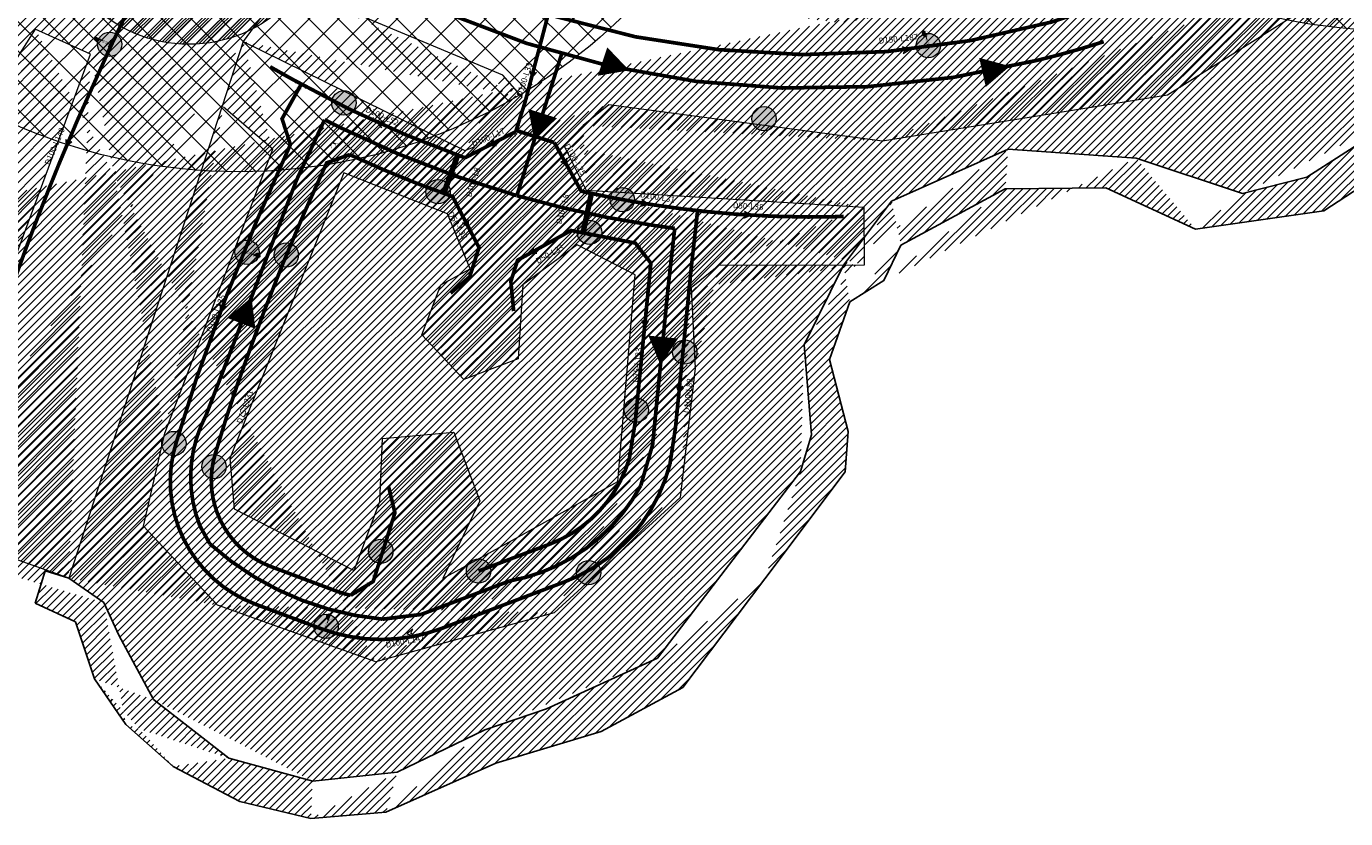
# Model space of a CAD drawing. Units: millimetres. Extents: x 400587 to 405033, y 1201188 to 1205008.
# Drawn here: x 402380 to 402738, y 1201816 to 1202031 of the extents above; entities that cross this region are included whole.
import ezdxf

# ---------------------------------------------------------------- set-up
doc = ezdxf.new("R2010")
doc.units = ezdxf.units.MM
doc.header["$MEASUREMENT"] = 0
for name, color, linetype, lineweight in [('00-ONGCAPNUOC', 2, 'Continuous', 20), ('huong nuoc cap nuoc', 2, 'Continuous', 0), ('ONG CAP NUOC-moi', 5, 'Continuous', 80), ('QT chat thai', 1, 'Continuous', 15), ('QUANTRACKK', 170, 'Continuous', 15), ('THUNG RAC', 6, 'Continuous', 20), ('TIENG ON', 71, 'Continuous', 20)]:
    doc.layers.add(name, color=color, linetype=linetype, lineweight=lineweight)
for name, color, linetype in [('d-l-ong', 6, 'Continuous'), ('DUONG XE RAC', 1, 'Continuous'), ('nguonnuoc', 10, 'Continuous'), ('phu tung', 2, 'Continuous')]:
    doc.layers.add(name, color=color, linetype=linetype)
doc.styles.add('VNIH', font='txt')
pattern_1 = [(45, (402022.0283, 1202996.3192), (-1.0606602, 1.0606602), [])]

# ---------------------------------------------------------------- blocks, each defined once
blk = doc.blocks.new('CO 90')
at = {"const_width": 0.0706}
for points in [[(-0.38, 1.12, 0.414214), (0, 0.75, 0.414214), (0.37, 1.12, 0.414214)], [(1.12, 0.37, 0.414214), (0.75, 0, 0.414214), (1.12, -0.38, 0.414214)]]:
    blk.add_lwpolyline(points, format="xyb", dxfattribs=at)
at = {"const_width": 0.25}
for points in [[(0, 0), (0, 0.75)], [(0, 0), (0.75, 0)]]:
    blk.add_lwpolyline(points, dxfattribs=at)
blk = doc.blocks.new('*U23')
h = blk.add_hatch()
h.set_pattern_fill('ANSI31', color=256, scale=0.055118, style=0)
h.set_pattern_definition([(45, (-0.081029, 0.285026), (-0.0048718, 0.0048718), [])])
h.paths.add_polyline_path([(0, 0.447), (-0.016, 0.446), (-0.031, 0.441), (-0.045, 0.433), (-0.057, 0.423), (-0.067, 0.411), (-0.075, 0.397), (-0.079, 0.382), (-0.081, 0.366), (-0.079, 0.35), (-0.075, 0.335), (-0.067, 0.321), (-0.057, 0.309), (-0.045, 0.299), (-0.031, 0.291), (-0.016, 0.287), (0, 0.285)])
at = {"const_width": 0.00551}
blk.add_lwpolyline([(0, 0.447), (-0.016, 0.446), (-0.031, 0.441), (-0.045, 0.433), (-0.057, 0.423), (-0.067, 0.411), (-0.075, 0.397), (-0.079, 0.382), (-0.081, 0.366), (-0.079, 0.35), (-0.075, 0.335), (-0.067, 0.321), (-0.057, 0.309), (-0.045, 0.299), (-0.031, 0.291), (-0.016, 0.287), (0, 0.285), (0.016, 0.287), (0.031, 0.291), (0.045, 0.299), (0.057, 0.309), (0.067, 0.321), (0.075, 0.335), (0.079, 0.35), (0.081, 0.366), (0.079, 0.382), (0.075, 0.397), (0.067, 0.411), (0.057, 0.423), (0.045, 0.433), (0.031, 0.441), (0.016, 0.446)], close=True, dxfattribs=at)
for points, const_width in [([(0, 0.447), (0, 0.285)], 0.00551), ([(-0.083, 0), (0.083, 0)], 0.0276), ([(-0.041, 0.204), (0.041, 0.204)], 0.00551), ([(-0.041, 0.182), (0.041, 0.182)], 0.00551), ([(0.041, 0.182), (-0.041, 0.105)], 0.00551), ([(-0.041, 0.182), (0.041, 0.105)], 0.00551), ([(-0.041, 0.105), (0.041, 0.105)], 0.00551), ([(-0.041, 0.083), (0.041, 0.083)], 0.00551), ([(0, 0.204), (0, 0.285)], 0.0276), ([(0, 0), (0, 0.083)], 0.0276)]:
    blk.add_lwpolyline(points, dxfattribs=dict(const_width=const_width))
for points in [[(-0.105, 0.041, -0.199781), (-0.083, 0, -0.300076), (-0.105, -0.041, -0.541093)], [(0.105, 0.041, 0.199781), (0.083, 0, 0.300076), (0.105, -0.041, 0.541093)]]:
    blk.add_lwpolyline(points, format="xyb", dxfattribs=at)
blk = doc.blocks.new('te100')
at = {"linetype": 'ByBlock', "const_width": 0.12, "flags": 128}
for points in [[(-1.67, -0.51, 1.000084), (-1.67, 0.51)], [(1.67, 0.51, 1.000084), (1.67, -0.51)]]:
    blk.add_lwpolyline(points, format="xyb", dxfattribs=at)
at = {"linetype": 'ByBlock', "const_width": 0.32, "flags": 128}
for points in [[(1.16, 0), (-1.16, 0)], [(0, 1.16), (0, 0)]]:
    blk.add_lwpolyline(points, dxfattribs=at)
at = {"const_width": 0.12, "flags": 128}
for points in [[(-0.68, 1.16), (0.58, 1.16)], [(-0.67, 1.49), (0.6, 1.49)]]:
    blk.add_lwpolyline(points, dxfattribs=at)
blk = doc.blocks.new('CO 45')
at = {"const_width": 0.0706}
for points in [[(-0.38, 1.12, 1), (0.37, 1.12)], [(0.53, -1.06, -1), (1.06, -0.53)]]:
    blk.add_lwpolyline(points, format="xyb", dxfattribs=at)
at = {"const_width": 0.25}
for points in [[(0, 0), (0, 0.75)], [(0, 0), (0.53, -0.53)]]:
    blk.add_lwpolyline(points, dxfattribs=at)
blk = doc.blocks.new('ERE')
at = {"layer": '00-ONGCAPNUOC', "color": 0, "lineweight": 9, "flags": 128}
blk.add_lwpolyline([(402335.61, 1203245.05, 8.1, 0.0162, 0), (402333.66, 1203252.4, 0.0162, 0.0162, 0)], format="xyseb", dxfattribs=at)
blk = doc.blocks.new('sdffs')
at = {"layer": 'DUONG XE RAC', "linetype": 'ByBlock', "ltscale": 10, "const_width": 1}
for points in [[(402672.15, 1202026.74, -0.020917), (402654.09, 1202021.67, -0.09256), (402561.9, 1202015.96, -0.094789), (402472.59, 1202045.08), (402431.04, 1202068.39), (402409.22, 1202080.73), (402379.24, 1202097.46)], [(402461.16, 1202005.58), (402453.62, 1201989.38), (402429.08, 1201925.59, 0.216963), (402427.31, 1201895.66), (402430.07, 1201890.64, 0.161502), (402476.85, 1201870.23), (402487.3, 1201871.51)], [(402461.16, 1202005.58), (402465.26, 1202003.52, 0.044337), (402513.19, 1201985.02)], [(402555.98, 1201976.14), (402550.39, 1201976.92, -0.032688), (402513.27, 1201984.99)], [(402487.3, 1201871.51), (402511.26, 1201880.58, 0.229527), (402546.77, 1201906.43), (402549.99, 1201917.5), (402554.25, 1201960.74), (402555.98, 1201976.14)]]:
    blk.add_lwpolyline(points, format="xyb", dxfattribs=at)
blk.add_lwpolyline([(402513.23, 1201985), (402517.93, 1202000), (402525.34, 1202023.4)], dxfattribs=at)
at = {"layer": 'DUONG XE RAC'}
for p, rotation in [((-383904.4, 2197603.3), 236.7949641823103), ((-784858.8, 1648695.91), 267.8748773505719), ((1387709.24, 2001429.04), 147.5459277315535), ((-629363.64, 463670.84), 324.0733096479657), ((1201002.48, 2187923.76), 159.4879288606118)]:
    blk.add_blockref('ERE', p, dxfattribs=dict(at, rotation=rotation))
blk = doc.blocks.new('SFXD')
at = {"layer": 'THUNG RAC', "lineweight": 9}
blk.add_hatch(color=0, dxfattribs=at).paths.add_polyline_path([(403187, 1203330.4, 1), (403147.7, 1203330.4, 1)])
at = {"layer": 'THUNG RAC', "color": 0, "lineweight": 9}
blk.add_circle((403167.3, 1203330.4), 19.7, dxfattribs=at)
blk = doc.blocks.new('fsd')
at = {"layer": 'DUONG XE RAC', "linetype": 'ByBlock', "ltscale": 10, "const_width": 1}
for points in [[(402672.15, 1202026.74, -0.020917), (402654.09, 1202021.67, -0.09256), (402561.9, 1202015.96, -0.094789), (402472.59, 1202045.08), (402431.04, 1202068.39), (402409.22, 1202080.73), (402379.24, 1202097.46)], [(402461.16, 1202005.58), (402453.62, 1201989.38), (402429.08, 1201925.59, 0.216963), (402427.31, 1201895.66), (402430.07, 1201890.64, 0.161502), (402476.85, 1201870.23), (402487.3, 1201871.51)], [(402461.16, 1202005.58), (402465.26, 1202003.52, 0.044337), (402513.19, 1201985.02)], [(402555.98, 1201976.14), (402550.39, 1201976.92, -0.032688), (402513.27, 1201984.99)], [(402487.3, 1201871.51), (402511.26, 1201880.58, 0.229527), (402546.77, 1201906.43), (402549.99, 1201917.5), (402554.25, 1201960.74), (402555.98, 1201976.14)]]:
    blk.add_lwpolyline(points, format="xyb", dxfattribs=at)
blk.add_lwpolyline([(402513.23, 1201985), (402517.93, 1202000), (402525.34, 1202023.4)], dxfattribs=at)
at = {"layer": 'DUONG XE RAC'}
for p, rotation in [((-383904.4, 2197603.3), 236.7949641823103), ((-784858.8, 1648695.91), 267.8748773505719), ((1387709.24, 2001429.04), 147.5459277315535), ((-629363.64, 463670.84), 324.0733096479657), ((1201002.48, 2187923.76), 159.4879288606118)]:
    blk.add_blockref('ERE', p, dxfattribs=dict(at, rotation=rotation))
at = {"layer": 'THUNG RAC', "xscale": 0.1674163423595019, "yscale": 0.1674163423595019, "zscale": 0.1674163423595019}
for p in [(334906.14, 1000568.85), (335127.86, 1000568.51), (334969.57, 1000552.98), (335083.37, 1000548.69), (334995.09, 1000528.93), (335045.01, 1000526.76), (335036.1, 1000517.88), (334943.36, 1000512.51), (334954.01, 1000511.76), (335061.91, 1000485.46), (335048.8, 1000469.72), (334923.55, 1000460.66), (334934.39, 1000454.38), (334979.58, 1000431.45), (335006.05, 1000426.1), (335035.85, 1000425.65), (334964.76, 1000411.12)]:
    blk.add_blockref('SFXD', p, dxfattribs=at)

msp = doc.modelspace()

# ---------------------------------------------------------------- hatches: boundary and pattern name
at = {"layer": 'nguonnuoc', "ltscale": 2}
h = msp.add_hatch(dxfattribs=at)
h.set_pattern_fill('ANSI31', color=256, scale=12, style=0)
h.set_pattern_definition(pattern_1)
h.paths.add_polyline_path([(402486.84, 1203343.95), (402453.66, 1203349.62), (402428.78, 1203293.64), (402408.42, 1203225.66), (402398.34, 1203166.5), (402395.83, 1203127.72), (402374.56, 1203124.48), (402374.77, 1203087.6), (402396.06, 1203087.72), (402402.27, 1203027.3), (402428.26, 1202919.1), (402430.09, 1202886.9), (402421.6, 1202837.03), (402401.62, 1202773.94), (402388.76, 1202731.93), (402414.15, 1202722.92), (402426.66, 1202764.5), (402443.72, 1202817.4), (402451.14, 1202842.46), (402455.68, 1202867.45), (402457.02, 1202900.73), (402454.03, 1202928.89), (402452.53, 1202956.44), (402433.23, 1203036.43), (402427.6, 1203117.31), (402437.7, 1203207.46), (402457.43, 1203278.92)])
h.paths.add_polyline_path([(402390.18, 1202620.47), (402404.64, 1202680.83), (402374.75, 1202689.17), (402357.4, 1202630.5), (402354.73, 1202554.01), (402345.82, 1202473.92), (402332.02, 1202429.23), (402304.61, 1202394.96), (402249.56, 1202352.25), (402205.09, 1202302.02), (402181.32, 1202257.73), (402165.29, 1202225.43), (402196.03, 1202211.92), (402203.23, 1202226.57), (402242.18, 1202296.16), (402291.27, 1202345.62), (402343.35, 1202389.22), (402374.45, 1202444.85), (402386.54, 1202549.83)])
h.paths.add_polyline_path([(402181.47, 1202182.28), (402151.38, 1202195.49), (402124.12, 1202136.7), (402102.65, 1202087.75), (402079.46, 1202017.47), (402064.7, 1201947.65), (402060.95, 1201919.65), (402091.12, 1201899.49), (402096.06, 1201941.07), (402105.54, 1201989.99), (402128.95, 1202067), (402164.7, 1202148.14)])
edge = h.paths.add_edge_path()
edge.add_line((402517.09, 1203446.47), (402549.59, 1203437.84))
edge.add_line((402468.67, 1203376.89), (402517.22, 1203446.62))
edge.add_line((402549.59, 1203437.84), (402504.25, 1203368.26))
edge.add_line((402501.26, 1203368.79), (402468.67, 1203376.89))
h = msp.add_hatch(dxfattribs=at)
h.set_pattern_fill('ANSI31', color=256, scale=12, style=0)
h.set_pattern_definition(pattern_1)
edge = h.paths.add_edge_path()
edge.add_line((402023.39, 1201939.98), (402007.79, 1201967.34))
edge.add_line((402007.79, 1201967.34), (401981.28, 1201992.73))
edge.add_line((401981.28, 1201992.73), (401954.06, 1202009.81))
edge.add_line((401954.06, 1202009.81), (401894.67, 1202037.23))
edge.add_line((401891.39, 1202039.2), (401884.24, 1202029.75))
edge.add_line((401884.24, 1202029.75), (401923.41, 1202013.14))
edge.add_line((401923.41, 1202013.14), (401949.79, 1201999.86))
edge.add_line((401949.79, 1201999.86), (401979.25, 1201981.88))
edge.add_line((401979.25, 1201981.88), (402002.22, 1201960.28))
edge.add_line((402002.22, 1201960.28), (402018.76, 1201932.32))
edge.add_line((402018.76, 1201932.32), (402038.33, 1201910.84))
edge.add_line((402050.79, 1201915.28), (402023.39, 1201939.98))
edge.add_line((402060.18, 1201919.39), (402050.79, 1201915.28))
edge.add_line((402038.33, 1201910.84), (402055.36, 1201899.42))
edge.add_line((402055.36, 1201899.42), (402067.89, 1201906.17))
edge.add_line((402060.95, 1201919.65), (402091.12, 1201899.49))
edge.add_line((402105.57, 1201888.55), (402081.65, 1201905.82))
edge.add_line((402081.65, 1201905.82), (402080.41, 1201890.2))
edge.add_line((402080.41, 1201890.2), (402086.36, 1201878.23))
edge.add_line((402086.36, 1201878.23), (402099.11, 1201875.66))
edge.add_line((402099.11, 1201875.66), (402124.13, 1201884.62))
edge.add_line((402151.91, 1201907.86), (402105.57, 1201888.55))
edge.add_line((402124.13, 1201884.62), (402156.94, 1201899.19))
edge.add_line((402156.94, 1201899.19), (402179.27, 1201923.55))
edge.add_line((402167.98, 1201928.45), (402151.91, 1201907.86))
edge.add_line((402194.25, 1201952.99), (402167.98, 1201928.45))
edge.add_line((402265.35, 1201984.06), (402194.25, 1201952.99))
edge.add_line((402199.41, 1201944.34), (402250.62, 1201964.54))
edge.add_line((402180.73, 1201929.89), (402199.41, 1201944.34))
edge.add_line((402294.72, 1201980.75), (402265.35, 1201984.06))
edge.add_line((402250.62, 1201964.54), (402279.62, 1201972.86))
edge.add_line((402315.19, 1201956.02), (402294.72, 1201980.75))
edge.add_line((402290.48, 1201970.62), (402305.9, 1201952.56))
edge.add_line((402279.62, 1201972.86), (402290.48, 1201970.62))
edge.add_line((402322.61, 1201906.08), (402315.19, 1201956.02))
edge.add_line((402305.9, 1201952.56), (402312.5, 1201901.46))
edge.add_line((402352.66, 1201889), (402322.61, 1201906.08))
edge.add_line((402312.5, 1201901.46), (402341.04, 1201881.74))
edge.add_line((402341.04, 1201881.74), (402350.14, 1201880.83))
edge.add_line((402350.14, 1201880.83), (402352.66, 1201889))
edge.add_line((402401.32, 1201874.74), (402391.84, 1201881.34))
edge.add_line((402391.84, 1201881.34), (402385.44, 1201883.3))
edge.add_line((402385.53, 1201883.59), (402382.74, 1201874.54))
edge.add_line((402382.74, 1201874.54), (402393.65, 1201869.47))
edge.add_line((402393.65, 1201869.47), (402398.82, 1201854.02))
edge.add_line((402414.82, 1201848.42), (402405.45, 1201865.86))
edge.add_line((402405.45, 1201865.86), (402401.32, 1201874.74))
edge.add_line((402407.33, 1201841.67), (402420.18, 1201830.31))
edge.add_line((402398.82, 1201854.02), (402407.33, 1201841.67))
edge.add_line((402435.2, 1201832.55), (402414.82, 1201848.42))
edge.add_line((402457.94, 1201826.33), (402435.2, 1201832.55))
edge.add_line((402420.18, 1201830.31), (402438.19, 1201820.81))
edge.add_line((402438.19, 1201820.81), (402457.42, 1201816.18))
edge.add_line((402480.78, 1201828.73), (402457.94, 1201826.33))
edge.add_line((402457.42, 1201816.18), (402477.77, 1201817.89))
edge.add_line((402504.54, 1201840.26), (402480.78, 1201828.73))
edge.add_line((402477.77, 1201817.89), (402507.53, 1201831.18))
edge.add_line((402507.53, 1201831.18), (402536.05, 1201839.76))
edge.add_line((402521.24, 1201845.97), (402504.54, 1201840.26))
edge.add_line((402551.31, 1201859.62), (402521.24, 1201845.97))
edge.add_line((402536.05, 1201839.76), (402558.13, 1201851.68))
edge.add_line((402558.13, 1201851.68), (402580.39, 1201881.18))
edge.add_line((402590.05, 1201910.24), (402551.31, 1201859.62))
edge.add_line((402580.39, 1201881.18), (402602.11, 1201910.12))
edge.add_line((402602.11, 1201910.12), (402602.99, 1201921.12))
edge.add_line((402593.03, 1201920.22), (402590.05, 1201910.24))
edge.add_line((402590.99, 1201944.54), (402593.03, 1201920.22))
edge.add_line((402602.99, 1201921.12), (402597.86, 1201940.65))
edge.add_line((402597.86, 1201940.65), (402603.37, 1201956.26))
edge.add_line((402601.67, 1201966.18), (402590.99, 1201944.54))
edge.add_line((402614.69, 1201983.52), (402601.67, 1201966.18))
edge.add_line((402646.29, 1201997.57), (402614.69, 1201983.52))
edge.add_line((402617.25, 1201971.6), (402645.5, 1201986.9))
edge.add_line((402612.62, 1201962), (402617.25, 1201971.6))
edge.add_line((402603.37, 1201956.26), (402612.62, 1201962))
edge.add_line((402680.92, 1201995.19), (402646.29, 1201997.57))
edge.add_line((402645.5, 1201986.9), (402672.72, 1201987.14))
edge.add_line((402672.72, 1201987.14), (402697.05, 1201975.9))
edge.add_line((402709.72, 1201985.57), (402680.92, 1201995.19))
edge.add_line((402697.05, 1201975.9), (402731.77, 1201980.92))
edge.add_line((402727.17, 1201990.01), (402709.72, 1201985.57))
edge.add_line((402754.04, 1202007.26), (402727.17, 1201990.01))
edge.add_line((402731.77, 1201980.92), (402758.19, 1201998.16))
edge.add_line((402758.19, 1201998.16), (402796.01, 1202011.99))
edge.add_line((402776.7, 1202018.58), (402754.04, 1202007.26))
edge.add_line((402823.27, 1202027.88), (402776.7, 1202018.58))
edge.add_line((402796.01, 1202011.99), (402840.57, 1202022.88))
edge.add_line((402870.34, 1202037.87), (402823.27, 1202027.88))
edge.add_line((402840.57, 1202022.88), (402869.3, 1202029.46))
edge.add_line((402869.3, 1202029.46), (402892.29, 1202027.97))
edge.add_line((402897.8, 1202040.12), (402870.34, 1202037.87))
edge.add_line((402914.44, 1202044.4), (402897.8, 1202040.12))
edge.add_line((402892.29, 1202027.97), (402920.72, 1202039.78))
edge.add_line((402931.06, 1202044.23), (402914.44, 1202044.4))
edge.add_line((402956.94, 1202055), (402931.06, 1202044.23))
edge.add_line((402920.72, 1202039.78), (402937.2, 1202032.91))
edge.add_line((402937.2, 1202032.91), (402979.22, 1202057.72))
edge.add_line((403009.46, 1202087.58), (402956.94, 1202055))
edge.add_line((403069.38, 1202130.88), (403009.46, 1202087.58))
edge.add_line((402979.22, 1202057.72), (403022.6, 1202081.83))
edge.add_line((403022.6, 1202081.83), (403070.3, 1202119.1))
edge.add_line((403070.3, 1202119.1), (403069.38, 1202130.88))
at = {"layer": 'QT chat thai'}
h = msp.add_hatch(dxfattribs=at)
h.set_pattern_fill('ANSI37', color=1, scale=45, style=0)
h.paths.add_polyline_path([(402601.74, 1202179.31, 1), (402900.95, 1202179.31, 1)])
h = msp.add_hatch(dxfattribs=at)
h.set_pattern_fill('ANSI37', color=1, scale=45, style=0)
h.paths.add_polyline_path([(402288.26, 1202141.1, 1), (402587.47, 1202141.1, 1)])
at = {"layer": 'QUANTRACKK'}
h = msp.add_hatch(dxfattribs=at)
h.set_pattern_fill('ANSI34', color=256, scale=5, style=0)
h.paths.add_polyline_path([(402386.75, 1202063.69, 1), (402462.06, 1202063.69, 1)])
at = {"layer": 'TIENG ON'}
h = msp.add_hatch(dxfattribs=at)
h.set_pattern_fill('ANSI31', color=256, scale=15, style=0)
h.paths.add_polyline_path([(402274.08, 1202094.59), (402207.34, 1202128.52), (402191.74, 1202101.41), (402155.54, 1202012.62), (402163.51, 1202001.49), (402188.86, 1201986.86), (402215.07, 1201999.59), (402271.96, 1202022.37), (402335.85, 1202008.59), (402346.09, 1202011.19), (402364.95, 1202038.1), (402303.81, 1202074.68), (402282.41, 1202071.61)], flags=16)
h.paths.add_polyline_path([(402405.45, 1202037.58), (402413.09, 1202054.13), (402409.47, 1202059.6), (402313.91, 1202110.42), (402306.59, 1202104.14), (402309.39, 1202089.49)], flags=16)
h.paths.add_polyline_path([(402512.03, 1201891.65), (402540.6, 1201907.5), (402545.3, 1201963.55), (402529.53, 1201971.65), (402514.8, 1201960.8), (402513.56, 1201940.83), (402498.86, 1201935.18), (402487.52, 1201947.26), (402492.6, 1201960.87), (402500.61, 1201965.15), (402494.45, 1201980.11), (402466.38, 1201991.23), (402435.47, 1201913.82), (402436.67, 1201900.15), (402469.19, 1201883.46), (402476.12, 1201902.15), (402476.84, 1201919.23), (402496.13, 1201920.93), (402503.19, 1201902.27), (402493.14, 1201881.25)], flags=16)
edge = h.paths.add_edge_path()
edge.add_line((401975.53, 1202304.55), (402211.72, 1202212.49))
edge.add_line((402211.72, 1202212.49), (402495.83, 1202056.77))
edge.add_line((402292.44, 1202124.3), (402177.7, 1202179.83))
edge.add_line((402177.7, 1202179.83), (401962.21, 1202261.12))
edge.add_line((401962.21, 1202261.12), (401975.53, 1202304.55))
edge.add_line((402172.22, 1202163.72), (402277.74, 1202109.22))
edge.add_line((402277.74, 1202109.22), (402292.89, 1202113))
edge.add_line((402292.89, 1202113), (402295.25, 1202118.07))
edge.add_line((402295.25, 1202118.07), (402292.44, 1202124.3))
edge.add_line((402184.85, 1202135.13), (402164.7, 1202148.14))
edge.add_line((402144.63, 1202034.49), (402184.85, 1202135.13))
edge.add_line((402164.7, 1202148.14), (402172.22, 1202163.72))
edge.add_line((402138.95, 1201999.98), (402139.46, 1202015.3))
edge.add_line((402139.46, 1202015.3), (402144.63, 1202034.49))
edge.add_line((402150.97, 1201988.37), (402138.95, 1201999.98))
edge.add_line((402153.75, 1201982.94), (402150.97, 1201988.37))
edge.add_line((402128.23, 1201945.59), (402153.75, 1201982.94))
edge.add_line((402171.11, 1201975.52), (402138.34, 1201934.18))
edge.add_line((402194.42, 1201972.15), (402171.11, 1201975.52))
edge.add_line((402271.07, 1202002.72), (402194.42, 1201972.15))
edge.add_line((402292.7, 1202000.56), (402271.07, 1202002.72))
edge.add_line((402139.44, 1201922.31), (402121.11, 1201919.57))
edge.add_line((402138.34, 1201934.18), (402139.44, 1201922.31))
edge.add_line((402121.11, 1201919.57), (402112.7, 1201931.59))
edge.add_line((402112.7, 1201931.59), (402119.82, 1201945.59))
edge.add_line((402119.82, 1201945.59), (402128.23, 1201945.59))
edge.add_line((402334.03, 1201988.72), (402292.7, 1202000.56))
edge.add_line((402334.08, 1201944.9), (402334.03, 1201988.72))
edge.add_line((402352.34, 1201995.37), (402350.51, 1201942.7))
edge.add_line((402362.15, 1201997.88), (402352.34, 1201995.37))
edge.add_line((402382.8, 1202030.12), (402362.15, 1201997.88))
edge.add_line((402347.34, 1201919.79), (402333.89, 1201920.53))
edge.add_line((402354.76, 1201929.33), (402347.34, 1201919.79))
edge.add_line((402350.51, 1201942.7), (402354.76, 1201929.33))
edge.add_line((402333.89, 1201920.53), (402327.4, 1201931.46))
edge.add_line((402327.4, 1201931.46), (402334.08, 1201944.9))
edge.add_line((402350.62, 1201896.02), (402397.75, 1202023.36))
edge.add_line((402391.84, 1201881.34), (402350.62, 1201896.02))
edge.add_line((402439.11, 1202026.75), (402391.84, 1201881.34))
edge.add_line((402432.14, 1201874.01), (402412.13, 1201895.46))
edge.add_line((402412.13, 1201895.46), (402417.88, 1201920.68))
edge.add_line((402397.75, 1202023.36), (402382.8, 1202030.12))
edge.add_line((402474.99, 1201858.64), (402432.14, 1201874.01))
edge.add_line((402523.3, 1201871.97), (402474.99, 1201858.64))
edge.add_line((402557.46, 1201903.17), (402523.3, 1201871.97))
edge.add_line((402561.48, 1201938.27), (402557.46, 1201903.17))
edge.add_line((402560.42, 1201960.01), (402561.48, 1201938.27))
edge.add_line((402567.95, 1201966.08), (402560.42, 1201960.01))
edge.add_line((402607.26, 1201966.2), (402567.95, 1201966.08))
edge.add_line((402607.21, 1201981.87), (402607.26, 1201966.2))
edge.add_line((402531.97, 1201986.52), (402607.21, 1201981.87))
edge.add_line((402525.97, 1201998.56), (402531.97, 1201986.52))
edge.add_line((402531.22, 1202004.01), (402525.97, 1201998.56))
edge.add_line((402538.13, 1202009.65), (402531.22, 1202004.01))
edge.add_line((402612.29, 1201999.82), (402538.13, 1202009.65))
edge.add_line((402501.49, 1201998.12), (402514.62, 1202011.74))
edge.add_line((402439.11, 1202026.75), (402499.17, 1201997.24))
edge.add_line((402509.42, 1202017.63), (402455.29, 1202040.39))
edge.add_line((402514.62, 1202011.74), (402509.42, 1202017.63))
edge.add_line((402455.29, 1202040.39), (402447.58, 1202038.41))
edge.add_line((402447.58, 1202038.41), (402439.11, 1202026.75))
edge.add_line((402447.09, 1201997.63), (402433.77, 1202009))
edge.add_line((402417.88, 1201920.68), (402447.09, 1201997.63))
edge.add_line((402495.83, 1202056.77), (402553.04, 1202038.26))
edge.add_line((402553.04, 1202038.26), (402600.87, 1202031.81))
edge.add_line((402600.87, 1202031.81), (402660.11, 1202041.47))
edge.add_line((402660.11, 1202041.47), (402725.75, 1202065.99))
edge.add_line((402689.46, 1202012.21), (402612.29, 1201999.82))
edge.add_line((402760.6, 1202057.06), (402689.46, 1202012.21))
edge.add_line((402725.75, 1202065.99), (402802.02, 1202125.31))
edge.add_line((402879.19, 1202145.06), (402760.6, 1202057.06))
edge.add_line((403031.68, 1202245.53), (402879.19, 1202145.06))
edge.add_line((402802.02, 1202125.31), (402888.9, 1202193.54))
edge.add_line((402888.9, 1202193.54), (403014.32, 1202288.06))
edge.add_line((403031.68, 1202245.53), (403014.32, 1202288.06))

# ---------------------------------------------------------------- linework, layer by layer
at = {"layer": 'huong nuoc cap nuoc', "flags": 128}
for points in [[(402617.7, 1202025.37), (402618.48, 1202024.54), (402617.89, 1202023.55), (402619.61, 1202024.66)], [(402517.44, 1202017.96), (402516.73, 1202018.85), (402517.15, 1202016.85), (402518.5, 1202018.39)], [(402476.58, 1202003.35), (402476.33, 1202004.47), (402477.33, 1202005.02), (402475.28, 1202004.94)], [(402391.18, 1201998.23), (402392.73, 1201999.56), (402391.62, 1201999.28), (402391.04, 1202000.27)], [(402505.68, 1201998.62), (402507.72, 1201998.63), (402506.7, 1201999.14), (402506.9, 1202000.27)], [(402526.83, 1201993.12), (402526.75, 1201995.16), (402526.28, 1201994.12), (402525.15, 1201994.28)], [(402494.86, 1201991.91), (402495.03, 1201989.87), (402496.56, 1201991.23), (402495.46, 1201990.93)], [(402547.64, 1201982.92), (402546.81, 1201982.13), (402548.76, 1201982.74), (402547.11, 1201983.94)], [(402531.53, 1201980.44), (402532, 1201978.45), (402533.31, 1201980.02), (402532.26, 1201979.56)], [(402574.84, 1201980.75), (402575.46, 1201979.79), (402574.72, 1201978.92), (402576.6, 1201979.72)], [(402500.13, 1201976.43), (402500.1, 1201978.48), (402499.6, 1201977.45), (402498.47, 1201977.64)], [(402517.77, 1201970.98), (402516.61, 1201969.29), (402518.65, 1201969.38), (402517.61, 1201969.85)], [(402432.75, 1201955.63), (402432.97, 1201953.59), (402434.47, 1201954.98), (402433.37, 1201954.66)], [(402547.91, 1201950.39), (402547.07, 1201951.16), (402547.8, 1201949.25), (402548.89, 1201950.98)], [(402557.22, 1201932.7), (402556.38, 1201933.47), (402557.11, 1201931.56), (402558.2, 1201933.29)], [(402436.18, 1201929.82), (402437.63, 1201931.26), (402436.54, 1201930.91), (402435.9, 1201931.85)], [(402485.05, 1201867.48), (402483.42, 1201866.24), (402485.39, 1201865.68), (402484.54, 1201866.45)]]:
    msp.add_lwpolyline(points, close=True, dxfattribs=at)
at = {"layer": 'nguonnuoc', "ltscale": 2}
for p, q in [((402754.04, 1202007.26), (402727.17, 1201990.01)), ((402646.29, 1201997.57), (402614.69, 1201983.52)), ((402680.92, 1201995.19), (402646.29, 1201997.57)), ((402731.77, 1201980.92), (402758.19, 1201998.16)), ((402709.72, 1201985.57), (402680.92, 1201995.19)), ((402617.25, 1201971.6), (402645.5, 1201986.9)), ((402645.5, 1201986.9), (402672.72, 1201987.14)), ((402672.72, 1201987.14), (402697.05, 1201975.9)), ((402727.17, 1201990.01), (402709.72, 1201985.57)), ((402614.69, 1201983.52), (402601.67, 1201966.18)), ((402697.05, 1201975.9), (402731.77, 1201980.92)), ((402612.62, 1201962), (402617.25, 1201971.6)), ((402601.67, 1201966.18), (402590.99, 1201944.54)), ((402603.37, 1201956.26), (402612.62, 1201962)), ((402597.86, 1201940.65), (402603.37, 1201956.26)), ((402590.99, 1201944.54), (402593.03, 1201920.22)), ((402602.99, 1201921.12), (402597.86, 1201940.65)), ((402593.03, 1201920.22), (402590.05, 1201910.24)), ((402602.11, 1201910.12), (402602.99, 1201921.12)), ((402590.05, 1201910.24), (402551.31, 1201859.62)), ((402580.39, 1201881.18), (402602.11, 1201910.12)), ((402385.53, 1201883.59), (402382.74, 1201874.54)), ((402391.84, 1201881.34), (402385.44, 1201883.3)), ((402401.32, 1201874.74), (402391.84, 1201881.34)), ((402558.13, 1201851.68), (402580.39, 1201881.18)), ((402382.74, 1201874.54), (402393.65, 1201869.47)), ((402405.45, 1201865.86), (402401.32, 1201874.74)), ((402393.65, 1201869.47), (402398.82, 1201854.02)), ((402414.82, 1201848.42), (402405.45, 1201865.86)), ((402551.31, 1201859.62), (402521.24, 1201845.97)), ((402398.82, 1201854.02), (402407.33, 1201841.67)), ((402536.05, 1201839.76), (402558.13, 1201851.68)), ((402435.2, 1201832.55), (402414.82, 1201848.42)), ((402521.24, 1201845.97), (402504.54, 1201840.26)), ((402407.33, 1201841.67), (402420.18, 1201830.31)), ((402504.54, 1201840.26), (402480.78, 1201828.73)), ((402507.53, 1201831.18), (402536.05, 1201839.76)), ((402420.18, 1201830.31), (402438.19, 1201820.81)), ((402457.94, 1201826.33), (402435.2, 1201832.55)), ((402477.77, 1201817.89), (402507.53, 1201831.18)), ((402480.78, 1201828.73), (402457.94, 1201826.33)), ((402438.19, 1201820.81), (402457.42, 1201816.18)), ((402457.42, 1201816.18), (402477.77, 1201817.89))]:
    msp.add_line(p, q, dxfattribs=at)
at = {"layer": 'ONG CAP NUOC-moi', "linetype": 'ByBlock', "ltscale": 10}
for p, q in [((402493.48, 1201985.6), (402497.25, 1201995.95)), ((402531.16, 1201974.93), (402533.45, 1201985.6))]:
    msp.add_line(p, q, dxfattribs=at)
at = {"layer": 'ONG CAP NUOC-moi', "linetype": 'ByBlock', "ltscale": 10, "const_width": 1}
for points in [[(403009.76, 1202308.4), (403016.13, 1202297.35), (403024.54, 1202281.38), (403025.39, 1202279.67), (403022.56, 1202270.53), (403020.27, 1202269.21, 0.026988), (402931.36, 1202211.34), (402914.34, 1202199.03), (402830.81, 1202138.6), (402806.1, 1202120.73), (402734.48, 1202068.91, -0.019128), (402719.16, 1202058.7), (402699.81, 1202048.03, -0.070059), (402636.04, 1202027.03, -0.095053), (402545.33, 1202028.06, -0.088013), (402463.09, 1202061.02), (402428.76, 1202087.45), (402409.69, 1202098.15), (402399.97, 1202103.6), (402329.7, 1202143.03)], [(402446.4, 1202019.93), (402452.56, 1202016.47, 0.042151), (402499.15, 1201995.26)], [(402454.83, 1202015.21), (402449.63, 1202005.84), (402451.89, 1201998.84, 0.025561), (402426.54, 1201935.72), (402421, 1201918.23, 0.399059), (402442.43, 1201874.29), (402460.16, 1201867.67, 0.18188), (402492.91, 1201867.74), (402526.07, 1201880.31, 0.24431), (402554.7, 1201912.33), (402556.2, 1201922.29), (402560.46, 1201965.53), (402562.18, 1201980.93)], [(402523.35, 1201999.41), (402530.67, 1201986.21), (402533.09, 1201985.68, 0.015615), (402550.57, 1201982.46, 0.019642), (402572.8, 1201979.97, 0.025433), (402601.74, 1201979.34, 0.025433)], [(402478.5, 1201906.09), (402480.2, 1201899.05), (402474.32, 1201880.46), (402468.21, 1201876.69, -0.030908), (402464.01, 1201877.97), (402446.28, 1201884.6, -0.388565), (402431.49, 1201914.93, -0.017395), (402441.42, 1201944.66), (402444.91, 1201954.03, -0.017172), (402461.26, 1201992.88), (402461.72, 1201993.9), (402467.96, 1201996.13, 0.025599), (402495.57, 1201984.86), (402495.8, 1201984.78), (402502.97, 1201970.95), (402500.46, 1201963.05), (402495.27, 1201958.58)], [(402502.85, 1201883.27), (402522.18, 1201890.59, 0.233531), (402543.66, 1201913.66), (402545.26, 1201923.49), (402549.52, 1201966.72), (402545.3, 1201972.16), (402527.88, 1201975.57), (402513.42, 1201967.51), (402511.6, 1201961.78), (402512.36, 1201953.72)]]:
    msp.add_lwpolyline(points, format="xyb", dxfattribs=at)
for points in [[(402365.96, 1201928.16), (402366.24, 1201929.05), (402373.95, 1201952.95), (402376.92, 1201961.5), (402380.31, 1201970.82), (402382.9, 1201977.68), (402386.54, 1201986.97), (402389.32, 1201993.85), (402394.17, 1202005.35), (402403, 1202024.97), (402406.98, 1202033.34), (402414.78, 1202048.94), (402419.31, 1202057.76)], [(402512.91, 1202002.35), (402515.46, 1202010.41), (402521.72, 1202034.18)], [(402512.91, 1202002.35), (402499.15, 1201995.26)], [(402523.35, 1201999.41), (402513.01, 1202002.68)]]:
    msp.add_lwpolyline(points, dxfattribs=at)
at = {"layer": 'QT chat thai', "color": 1}
for centre in [(402751.34, 1202179.31), (402437.87, 1202141.1)]:
    msp.add_circle(centre, 149.61, dxfattribs=at)
at = {"layer": 'QUANTRACKK'}
msp.add_circle((402424.4, 1202063.69), 37.66, dxfattribs=at)
at = {"layer": 'TIENG ON'}
for p, q in [((402760.6, 1202057.06), (402689.46, 1202012.21)), ((402509.42, 1202017.63), (402455.29, 1202040.39)), ((402447.58, 1202038.41), (402439.11, 1202026.75)), ((402382.8, 1202030.12), (402362.15, 1201997.88)), ((402397.75, 1202023.36), (402382.8, 1202030.12)), ((402439.11, 1202026.75), (402391.84, 1201881.34)), ((402439.11, 1202026.75), (402499.17, 1201997.24)), ((402350.62, 1201896.02), (402397.75, 1202023.36)), ((402514.62, 1202011.74), (402509.42, 1202017.63)), ((402689.46, 1202012.21), (402612.29, 1201999.82)), ((402447.09, 1201997.63), (402433.77, 1202009)), ((402501.49, 1201998.12), (402514.62, 1202011.74)), ((402538.13, 1202009.65), (402531.22, 1202004.01)), ((402612.29, 1201999.82), (402538.13, 1202009.65)), ((402531.22, 1202004.01), (402525.97, 1201998.56)), ((402417.88, 1201920.68), (402447.09, 1201997.63)), ((402499.17, 1201997.24), (402501.49, 1201998.12)), ((402525.97, 1201998.56), (402531.97, 1201986.52)), ((402466.38, 1201991.23), (402435.47, 1201913.82)), ((402494.45, 1201980.11), (402466.38, 1201991.23)), ((402531.97, 1201986.52), (402607.21, 1201981.87)), ((402500.61, 1201965.15), (402494.45, 1201980.11)), ((402607.21, 1201981.87), (402607.26, 1201966.2)), ((402529.53, 1201971.65), (402514.8, 1201960.8)), ((402545.3, 1201963.55), (402529.53, 1201971.65)), ((402567.95, 1201966.08), (402560.42, 1201960.01)), ((402607.26, 1201966.2), (402567.95, 1201966.08)), ((402492.6, 1201960.87), (402500.61, 1201965.15)), ((402540.6, 1201907.5), (402545.3, 1201963.55)), ((402487.52, 1201947.26), (402492.6, 1201960.87)), ((402514.8, 1201960.8), (402513.56, 1201940.83)), ((402560.42, 1201960.01), (402561.48, 1201938.27)), ((402498.86, 1201935.18), (402487.52, 1201947.26)), ((402513.56, 1201940.83), (402498.86, 1201935.18)), ((402561.48, 1201938.27), (402557.46, 1201903.17)), ((402412.13, 1201895.46), (402417.88, 1201920.68)), ((402476.12, 1201902.15), (402476.84, 1201919.23)), ((402476.84, 1201919.23), (402496.13, 1201920.93)), ((402496.13, 1201920.93), (402503.19, 1201902.27)), ((402435.47, 1201913.82), (402436.67, 1201900.15)), ((402512.03, 1201891.65), (402540.6, 1201907.5)), ((402469.19, 1201883.46), (402476.12, 1201902.15)), ((402503.19, 1201902.27), (402493.14, 1201881.25)), ((402557.46, 1201903.17), (402523.3, 1201871.97)), ((402436.67, 1201900.15), (402469.19, 1201883.46)), ((402391.84, 1201881.34), (402350.62, 1201896.02)), ((402432.14, 1201874.01), (402412.13, 1201895.46)), ((402493.14, 1201881.25), (402512.03, 1201891.65)), ((402474.99, 1201858.64), (402432.14, 1201874.01)), ((402523.3, 1201871.97), (402474.99, 1201858.64))]:
    msp.add_line(p, q, dxfattribs=at)

# ---------------------------------------------------------------- block references
for name in ['fsd', 'sdffs']:
    msp.add_blockref(name, (0, 0))
at = {"layer": 'phu tung'}
for name, p, xscale, yscale, zscale, rotation in [('*U23', (402624.76, 1202025.28), 10.15999999989695, 10.15999999989695, 10.15999999989695, 14.02132355697421), ('*U23', (402402.94, 1202026.02), 10.16000000001011, 10.16000000001011, 10.16000000001011, 63.02506789145412), ('CO 90', (402463.21, 1201999.48), 1.407999999970893, 1.407999999970893, 1.407999999970893, 241.8095617654563), ('CO 45', (402545.3, 1201972.16), 1.52399999999597, 1.52399999999597, 1.52399999999597, 217.7854424504492), ('*U23', (402439.38, 1201970.01), 10.16000000011379, 10.16000000011379, 10.16000000011379, 247.5611983576282), ('CO 45', (402549.52, 1201966.72), 1.523999999941687, 1.523999999941687, 1.523999999941687, 172.7854424520885), ('CO 45', (402474.32, 1201880.46), 1.523999999982032, 1.523999999982032, 1.523999999982032, 122.0306262837828), ('CO 45', (402468.21, 1201876.69), 1.523999999991994, 1.523999999991994, 1.523999999991994, 77.03062628469253), ('*U23', (402461.2, 1201867.29), 10.15999999995817, 10.15999999995817, 10.15999999995817, 340.3345342049963)]:
    msp.add_blockref(name, p, dxfattribs=dict(at, xscale=xscale, yscale=yscale, zscale=zscale, rotation=rotation))
for p, rotation in [((402454.83, 1202015.21), 151.4077603024616), ((402513.01, 1202002.68), 249.1109204639564), ((402497.25, 1201995.95), 159.2686925078885), ((402493.48, 1201985.6), 342.3921664371996), ((402533.45, 1201985.6), 165.2064642067399), ((402562.18, 1201980.93), 173.4098446351354), ((402531.16, 1201974.93), 347.0536307137831)]:
    msp.add_blockref('te100', p, dxfattribs=dict(at, rotation=rotation))

# ---------------------------------------------------------------- texts
at = {"layer": 'd-l-ong', "style": 'VNIH'}
for s, rotation, p in [('D150-L187', 6.2278, (402611.32, 1202026.15)), ('D100-L33', 72.5046, (402514.62, 1202011.74)), ('D100-L52', 335.7598, (402472.09, 1202007.8)), ('D100-L140', 67.1508, (402386.7, 1201993.16)), ('D100-L17', 23.9968, (402501.49, 1201998.12)), ('D100-L25', 299.5186, (402525.97, 1201998.56)), ('D100-L8', 73.013, (402500.87, 1201984.47)), ('D100-L8', 74.889, (402525.27, 1201977.16)), ('D100-L31', 350.6631, (402546.52, 1201984.62)), ('D50-L38', 356.2577, (402571.68, 1201981.65)), ('D50-L32', 300.5006, (402494.45, 1201980.11)), ('D50-L33', 29.3709, (402518.92, 1201966.48)), ('D100-L135', 69.3411, (402430.61, 1201947.8)), ('D75-L123', 84.3669, (402546.13, 1201934.29)), ('D100-L82', 84.391, (402559.95, 1201926)), ('D75-L231', 71.1478, (402438.78, 1201923.04)), ('D100-L147', 10.736, (402477.84, 1201862.47))]:
    msp.add_text(s, height=1.6, rotation=rotation, dxfattribs=at).set_placement(p)

doc.saveas('drawing.dxf')
